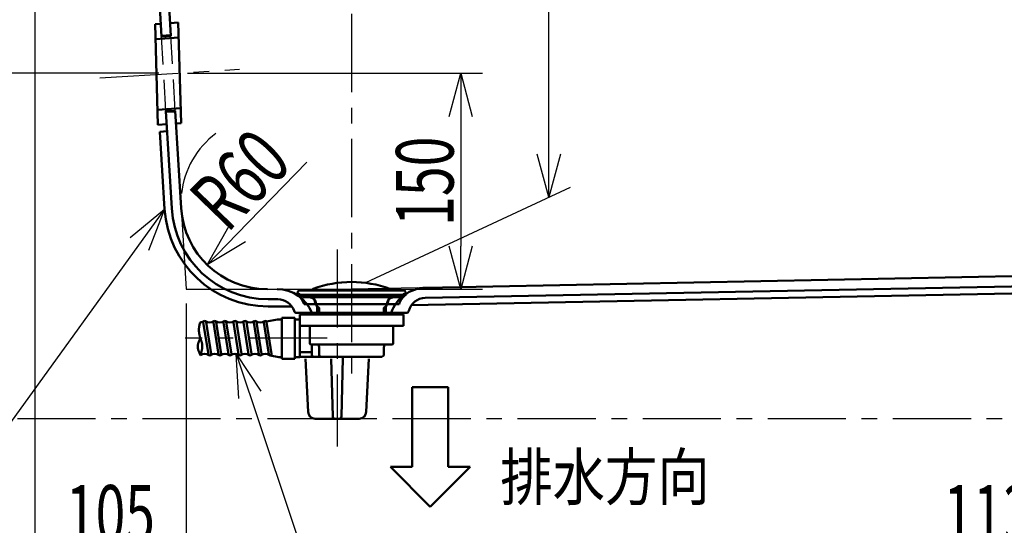
# Model space of a CAD drawing. Units: millimetres. Extents: x -3950 to 0, y 0 to 2610.
# Drawn here: x -1919 to -1235, y 451 to 802 of the extents above; entities that cross this region are included whole.
import ezdxf

# ---------------------------------------------------------------- set-up
doc = ezdxf.new("R2010")
doc.units = ezdxf.units.MM
doc.header["$LTSCALE"] = 1.71063
doc.linetypes.add('CENTER', pattern=[50.8, 31.75, -6.35, 6.35, -6.35])
doc.linetypes.add('DASHED', pattern=[19.05, 12.7, -6.35])
doc.layers.add('NoLayerName_001', color=7, linetype='Continuous')
doc.styles.get("Standard").update_dxf_attribs({"font": 'txt', "bigfont": 'extfont2'})
doc.dimstyles.get("Standard").update_dxf_attribs({"dimtxt": 2.5, "dimasz": 2.5, "dimexe": 1.25, "dimexo": 0.625, "dimtad": 1, "dimzin": 0, "dimdsep": 46, "dimtxsty": 'Standard', "dimcen": 2.5, "dimadec": 0, "dimazin": 0, "dimtfac": 0.75, "dimtmove": 0, "dimatfit": 3, "dimfxl": 1, "dimarcsym": 0})

# ---------------------------------------------------------------- blocks, each defined once
blk = doc.blocks.new('_OPEN30')
at = {"color": 0, "linetype": 'ByBlock', "lineweight": -2}
for p, q in [((-1, 0.267949), (0, 0)), ((0, 0), (-1, -0.267949)), ((0, 0), (-1, 0))]:
    blk.add_line(p, q, dxfattribs=at)
blk = doc.blocks.new('*D40')
at = {"layer": 'Defpoints', "color": 0}
for p in [(-1747.39, 675.23), (-1789.12, 632.12)]:
    blk.add_point(p, dxfattribs=at)
at = {"layer": 'NoLayerName_001', "color": 0, "linetype": 'Continuous', "lineweight": 25}
blk.add_line((-1768.25, 653.68), (-1719.98, 703.55), dxfattribs=at)
blk.add_arc((-1747.39, 675.23), 60, 126.57317, 173.87325, dxfattribs=at)
at = {"layer": 'NoLayerName_001', "color": 0, "lineweight": 25, "xscale": 30, "yscale": 30, "zscale": 30, "rotation": 225.9325813138597}
blk.add_blockref('_OPEN30', (-1789.12, 632.12), dxfattribs=at)
at = {"layer": 'NoLayerName_001', "color": 0, "lineweight": 50, "insert": (-1766.45, 691.48), "char_height": 40, "attachment_point": 5, "rotation": 45.93258}
blk.add_mtext('\\W0.7000;R60', dxfattribs=at)
blk = doc.blocks.new('_NONE')
blk = doc.blocks.new('*D45')
at = {"layer": 'Defpoints', "color": 0}
for p in [(-668.9, 635.23), (-1803.9, 615.23), (-668.9, 434.17)]:
    blk.add_point(p, dxfattribs=at)
at = {"layer": 'NoLayerName_001', "color": 0, "linetype": 'Continuous', "lineweight": 25}
for p, q in [((-668.9, 625.23), (-668.9, 419.17)), ((-1803.9, 605.23), (-1803.9, 419.17)), ((-1773.9, 434.17), (-698.9, 434.17))]:
    blk.add_line(p, q, dxfattribs=at)
at = {"layer": 'NoLayerName_001', "color": 0, "lineweight": 25, "xscale": 30, "yscale": 30, "zscale": 30, "rotation": 180}
blk.add_blockref('_OPEN30', (-1803.9, 434.17), dxfattribs=at)
at = {"layer": 'NoLayerName_001', "color": 0, "lineweight": 25, "xscale": 30, "yscale": 30, "zscale": 30}
blk.add_blockref('_OPEN30', (-668.9, 434.17), dxfattribs=at)
at = {"layer": 'NoLayerName_001', "color": 0, "lineweight": 50, "insert": (-1236.4, 459.17), "char_height": 40, "attachment_point": 5}
blk.add_mtext('\\W0.6797;1135', dxfattribs=at)
blk = doc.blocks.new('*D47')
at = {"layer": 'Defpoints', "color": 0}
for p in [(-1908.9, 1095.23), (-1803.9, 615.23), (-1803.9, 434.17)]:
    blk.add_point(p, dxfattribs=at)
at = {"layer": 'NoLayerName_001', "color": 0, "linetype": 'Continuous', "lineweight": 25}
for p, q in [((-1908.9, 1085.23), (-1908.9, 419.17)), ((-1803.9, 605.23), (-1803.9, 419.17)), ((-1878.9, 434.17), (-1833.9, 434.17))]:
    blk.add_line(p, q, dxfattribs=at)
at = {"layer": 'NoLayerName_001', "color": 0, "lineweight": 25, "xscale": 30, "yscale": 30, "zscale": 30, "rotation": 180}
blk.add_blockref('_OPEN30', (-1908.9, 434.17), dxfattribs=at)
at = {"layer": 'NoLayerName_001', "color": 0, "lineweight": 25, "xscale": 30, "yscale": 30, "zscale": 30}
blk.add_blockref('_OPEN30', (-1803.9, 434.17), dxfattribs=at)
at = {"layer": 'NoLayerName_001', "color": 0, "lineweight": 50, "insert": (-1856.4, 459.17), "char_height": 40, "attachment_point": 5}
blk.add_mtext('\\W0.6797;105', dxfattribs=at)
blk = doc.blocks.new('*D51')
at = {"layer": 'Defpoints', "color": 0}
for p in [(-1551.79, 1179.17), (-1688.9, 1115.23), (-1688.9, 615.23)]:
    blk.add_point(p, dxfattribs=at)
at = {"layer": 'NoLayerName_001', "color": 0, "linetype": 'Continuous', "lineweight": 25}
for p, q in [((-1678.9, 1119.9), (-1536.79, 1186.16)), ((-1551.79, 709.17), (-1551.79, 1149.17)), ((-1678.9, 619.9), (-1536.79, 686.16))]:
    blk.add_line(p, q, dxfattribs=at)
at = {"layer": 'NoLayerName_001', "color": 0, "lineweight": 25, "xscale": 30, "yscale": 30, "zscale": 30}
for p, rotation in [((-1551.79, 1179.17), 90), ((-1551.79, 679.17), 270)]:
    blk.add_blockref('_OPEN30', p, dxfattribs=dict(at, rotation=rotation))
at = {"layer": 'NoLayerName_001', "color": 0, "lineweight": 50, "insert": (-1576.79, 922.93), "char_height": 40, "attachment_point": 5, "rotation": 90}
blk.add_mtext('\\W0.6827;500', dxfattribs=at)
blk = doc.blocks.new('*D52')
at = {"layer": 'Defpoints', "color": 0}
for p in [(-1812.9, 765.23), (-1688.9, 615.23), (-1613.01, 615.23)]:
    blk.add_point(p, dxfattribs=at)
at = {"layer": 'NoLayerName_001', "color": 0, "linetype": 'Continuous', "lineweight": 25}
for p, q in [((-1802.9, 765.23), (-1598.01, 765.23)), ((-1613.01, 735.23), (-1613.01, 645.23)), ((-1678.9, 615.23), (-1598.01, 615.23))]:
    blk.add_line(p, q, dxfattribs=at)
at = {"layer": 'NoLayerName_001', "color": 0, "lineweight": 25, "xscale": 30, "yscale": 30, "zscale": 30}
for p, rotation in [((-1613.01, 765.23), 90), ((-1613.01, 615.23), 270)]:
    blk.add_blockref('_OPEN30', p, dxfattribs=dict(at, rotation=rotation))
at = {"layer": 'NoLayerName_001', "color": 0, "lineweight": 50, "insert": (-1638.01, 690.23), "char_height": 40, "attachment_point": 5, "rotation": 90}
blk.add_mtext('\\W0.6831;150', dxfattribs=at)
blk = doc.blocks.new('*D53')
at = {"layer": 'Defpoints', "color": 0}
for p in [(-2164.77, 1115.23), (-1889.32, 1115.23), (-3037.6, 525.23)]:
    blk.add_point(p, dxfattribs=at)
at = {"layer": 'NoLayerName_001', "color": 0, "linetype": 'Continuous', "lineweight": 25}
for p, q in [((-1899.32, 1115.23), (-2179.77, 1115.23)), ((-2164.77, 555.23), (-2164.77, 1085.23))]:
    blk.add_line(p, q, dxfattribs=at)
at = {"layer": 'NoLayerName_001', "color": 0, "lineweight": 25, "xscale": 30, "yscale": 30, "zscale": 30}
for p, rotation in [((-2164.77, 1115.23), 90), ((-2164.77, 525.23), 270)]:
    blk.add_blockref('_OPEN30', p, dxfattribs=dict(at, rotation=rotation))
at = {"layer": 'NoLayerName_001', "color": 0, "lineweight": 50, "insert": (-2190.48, 820.23), "char_height": 40, "attachment_point": 5, "rotation": 90}
blk.add_mtext('\\A1;\\W0.6797;590{\\H30.000000;%%p7}', dxfattribs=at)
blk = doc.blocks.new('*D54')
at = {"layer": 'Defpoints', "color": 0}
for p in [(-2071.15, 1115.23), (-1889.32, 1115.23), (-1812.9, 765.23)]:
    blk.add_point(p, dxfattribs=at)
at = {"layer": 'NoLayerName_001', "color": 0, "linetype": 'Continuous', "lineweight": 25}
for p, q in [((-1899.32, 1115.23), (-2086.15, 1115.23)), ((-2071.15, 795.23), (-2071.15, 1085.23)), ((-1822.9, 765.23), (-2086.15, 765.23))]:
    blk.add_line(p, q, dxfattribs=at)
at = {"layer": 'NoLayerName_001', "color": 0, "lineweight": 25, "xscale": 30, "yscale": 30, "zscale": 30}
for p, rotation in [((-2071.15, 1115.23), 90), ((-2071.15, 765.23), 270)]:
    blk.add_blockref('_OPEN30', p, dxfattribs=dict(at, rotation=rotation))
at = {"layer": 'NoLayerName_001', "color": 0, "lineweight": 50, "insert": (-2096.15, 940.23), "char_height": 40, "attachment_point": 5, "rotation": 90}
blk.add_mtext('\\W0.6835;350', dxfattribs=at)
blk = doc.blocks.new('*D55')
at = {"layer": 'Defpoints', "color": 0}
for p in [(-2071.15, 765.23), (-1812.9, 765.23), (-3177.7, 525.23)]:
    blk.add_point(p, dxfattribs=at)
at = {"layer": 'NoLayerName_001', "color": 0, "linetype": 'Continuous', "lineweight": 25}
for p, q in [((-1822.9, 765.23), (-2086.15, 765.23)), ((-2071.15, 555.23), (-2071.15, 735.23))]:
    blk.add_line(p, q, dxfattribs=at)
at = {"layer": 'NoLayerName_001', "color": 0, "lineweight": 25, "xscale": 30, "yscale": 30, "zscale": 30}
for p, rotation in [((-2071.15, 765.23), 90), ((-2071.15, 525.23), 270)]:
    blk.add_blockref('_OPEN30', p, dxfattribs=dict(at, rotation=rotation))
at = {"layer": 'NoLayerName_001', "color": 0, "lineweight": 50, "insert": (-2106.63, 645.23), "char_height": 40, "attachment_point": 5, "rotation": 90}
blk.add_mtext('\\W0.6100;(240)', dxfattribs=at)
blk = doc.blocks.new('DIM_0002')
at = {"color": 7, "linetype": 'Continuous', "lineweight": 25}
for points in [[(1.91, 233.16), (0, 264.16), (17.16, 238.27)], [(0, 264.16), (72.8, 47), (398.61, 47)], [(72.8, 47), (72.8, 0), (398.61, 0)]]:
    blk.add_lwpolyline(points, dxfattribs=at)
at = {"color": 7, "linetype": 'Continuous', "lineweight": 50, "width": 0.682292}
for s, p in [('操作ワイヤー用ホース', (104.7, 52)), ('\u3000（ボタン部へ接続）', (104.7, 5))]:
    blk.add_text(s, height=32, dxfattribs=at).set_placement(p)

msp = doc.modelspace()

# ---------------------------------------------------------------- linework, layer by layer
at = {"layer": 'NoLayerName_001', "color": 7, "linetype": 'CENTER', "lineweight": 25}
for p, q in [((-1688.897, 1154.102), (-1688.897, 555.545)), ((-1863.673, 762.188), (-1766.662, 768.008)), ((-1698.897, 642.836), (-1698.897, 505.861)), ((-1705.88, 581.129), (-1804.564, 581.129)), ((-650.187, 525.234), (-3177.704, 525.234))]:
    msp.add_line(p, q, dxfattribs=at)
at = {"layer": 'NoLayerName_001', "color": 7, "linetype": 'Continuous', "lineweight": 50}
for p, q in [((-1820.944, 790.834), (-1838.915, 1090.354)), ((-1814.454, 791.188), (-1832.463, 1091.344)), ((-1814.803, 800.187), (-1809.248, 800.578)), ((-1809.248, 800.578), (-1807.323, 730.54)), ((-1825.331, 799.445), (-1821.477, 799.717)), ((-1823.406, 729.407), (-1825.331, 799.445)), ((-1825.042, 788.94), (-1808.959, 790.072)), ((-1820.974, 791.333), (-1814.484, 791.687)), ((-1820.944, 790.834), (-1814.454, 791.188)), ((-1823.694, 739.913), (-1807.612, 741.046)), ((-1817.83, 738.927), (-1811.339, 739.281)), ((-1817.83, 738.927), (-1813.767, 671.222)), ((-1811.339, 739.281), (-1807.281, 671.641)), ((-1817.8, 738.428), (-1811.309, 738.782)), ((-1823.406, 729.407), (-1817.284, 729.839)), ((-1810.8, 730.295), (-1807.323, 730.54)), ((-1821.984, 724.679), (-1816.991, 724.952)), ((-1821.984, 724.679), (-1818.758, 670.922)), ((-1637.329, 616.246), (-731.166, 634.013)), ((-731.029, 627.015), (-1637.725, 609.236)), ((-754.906, 621.546), (-1647.372, 604.046)), ((-1726.397, 612.241), (-1726.897, 611.527)), ((-1726.397, 612.241), (-1722.826, 609.741)), ((-1721.874, 609.741), (-1725.787, 612.004)), ((-1652.638, 614.228), (-1725.197, 614.228)), ((-1653.189, 611.308), (-1724.583, 611.308)), ((-1722.826, 609.741), (-1654.967, 609.741)), ((-1715.147, 609.741), (-1713.897, 604.741)), ((-1662.647, 609.741), (-1663.897, 604.741)), ((-1651.985, 612.004), (-1655.898, 609.741)), ((-1651.397, 612.241), (-1654.967, 609.741)), ((-1651.397, 612.241), (-1650.897, 611.527)), ((-1746.888, 608.234), (-1740.133, 608.234)), ((-1746.888, 603.234), (-1730.386, 603.234)), ((-1721.897, 604.741), (-1655.897, 604.741)), ((-1713.407, 603.836), (-1713.407, 604.741)), ((-1711.291, 602.227), (-1713.407, 603.852)), ((-1712.794, 603.391), (-1712.794, 598.734)), ((-1711.291, 602.227), (-1711.291, 598.734)), ((-1666.481, 602.227), (-1664.386, 603.836)), ((-1666.481, 602.227), (-1666.481, 598.734)), ((-1664.999, 598.734), (-1664.999, 603.391)), ((-1664.386, 603.836), (-1664.386, 604.741)), ((-1737.397, 595.379), (-1737.397, 566.879)), ((-1728.397, 595.379), (-1737.397, 595.379)), ((-1728.397, 595.379), (-1728.397, 566.879)), ((-1726.876, 598.734), (-1651.047, 598.734)), ((-1724.88, 597.74), (-1652.892, 597.74)), ((-1724.88, 589.74), (-1724.88, 597.74)), ((-1655.898, 598.734), (-1654.882, 597.74)), ((-1652.892, 589.74), (-1652.892, 597.74)), ((-1794.873, 588.291), (-1794.859, 588.432)), ((-1794.859, 588.432), (-1794.844, 588.573)), ((-1794.844, 588.573), (-1794.828, 588.716)), ((-1794.828, 588.716), (-1794.81, 588.86)), ((-1794.81, 588.86), (-1794.791, 589.004)), ((-1794.791, 589.004), (-1794.771, 589.15)), ((-1794.771, 589.15), (-1794.749, 589.297)), ((-1794.749, 589.297), (-1794.725, 589.445)), ((-1794.725, 589.445), (-1794.7, 589.594)), ((-1794.7, 589.594), (-1794.674, 589.744)), ((-1794.674, 589.744), (-1794.646, 589.895)), ((-1794.646, 589.895), (-1794.617, 590.048)), ((-1794.617, 590.048), (-1794.586, 590.201)), ((-1794.586, 590.201), (-1794.553, 590.356)), ((-1794.553, 590.356), (-1794.519, 590.512)), ((-1794.519, 590.512), (-1794.483, 590.669)), ((-1794.483, 590.669), (-1794.446, 590.827)), ((-1794.446, 590.827), (-1794.407, 590.987)), ((-1794.407, 590.987), (-1794.366, 591.148)), ((-1794.366, 591.148), (-1794.324, 591.31)), ((-1794.324, 591.31), (-1794.28, 591.473)), ((-1794.28, 591.473), (-1794.234, 591.638)), ((-1794.234, 591.638), (-1794.187, 591.804)), ((-1794.187, 591.804), (-1794.138, 591.972)), ((-1794.138, 591.972), (-1794.087, 592.14)), ((-1791.879, 592.077), (-1788.379, 570.077)), ((-1789.904, 592.392), (-1786.404, 570.392)), ((-1784.879, 592.077), (-1781.379, 570.077)), ((-1782.904, 592.392), (-1779.404, 570.392)), ((-1777.879, 592.077), (-1774.379, 570.077)), ((-1775.904, 592.392), (-1772.404, 570.392)), ((-1770.879, 592.077), (-1767.379, 570.077)), ((-1768.904, 592.392), (-1765.404, 570.392)), ((-1763.879, 592.077), (-1760.379, 570.077)), ((-1761.904, 592.392), (-1758.404, 570.392)), ((-1756.879, 592.077), (-1753.379, 570.077)), ((-1754.904, 592.392), (-1751.404, 570.392)), ((-1746.379, 570.077), (-1749.879, 592.077)), ((-1747.998, 592.683), (-1740.397, 594.234)), ((-1747.904, 592.392), (-1744.404, 570.392)), ((-1737.397, 594.234), (-1740.402, 594.234)), ((-1724.897, 594.234), (-1728.397, 594.234)), ((-1724.88, 568.023), (-1724.88, 591.234)), ((-1724.88, 589.74), (-1652.892, 589.74)), ((-1717.897, 577.234), (-1717.897, 589.74)), ((-1659.897, 577.234), (-1659.897, 589.74)), ((-1794.939, 586.937), (-1794.938, 587.068)), ((-1794.939, 586.806), (-1794.939, 586.937)), ((-1794.938, 586.677), (-1794.939, 586.806)), ((-1794.938, 587.068), (-1794.935, 587.201)), ((-1794.935, 586.548), (-1794.938, 586.677)), ((-1794.935, 587.201), (-1794.932, 587.334)), ((-1794.932, 586.419), (-1794.935, 586.548)), ((-1794.932, 587.334), (-1794.927, 587.468)), ((-1794.927, 586.292), (-1794.932, 586.419)), ((-1794.927, 587.468), (-1794.921, 587.603)), ((-1794.922, 586.166), (-1794.927, 586.292)), ((-1794.915, 586.04), (-1794.922, 586.166)), ((-1794.921, 587.603), (-1794.914, 587.738)), ((-1794.908, 585.915), (-1794.915, 586.04)), ((-1794.914, 587.738), (-1794.906, 587.875)), ((-1794.899, 585.79), (-1794.908, 585.915)), ((-1794.906, 587.875), (-1794.896, 588.013)), ((-1794.889, 585.667), (-1794.899, 585.79)), ((-1794.896, 588.013), (-1794.885, 588.152)), ((-1794.879, 585.544), (-1794.889, 585.667)), ((-1794.885, 588.152), (-1794.873, 588.291)), ((-1794.867, 585.421), (-1794.879, 585.544)), ((-1794.855, 585.3), (-1794.867, 585.421)), ((-1794.841, 585.179), (-1794.855, 585.3)), ((-1794.827, 585.058), (-1794.841, 585.179)), ((-1794.812, 584.938), (-1794.827, 585.058)), ((-1794.795, 584.819), (-1794.812, 584.938)), ((-1794.779, 584.701), (-1794.795, 584.819)), ((-1794.761, 584.583), (-1794.779, 584.701)), ((-1794.742, 584.465), (-1794.761, 584.583)), ((-1794.723, 584.349), (-1794.742, 584.465)), ((-1794.703, 584.232), (-1794.723, 584.349)), ((-1794.682, 584.116), (-1794.703, 584.232)), ((-1794.66, 584.001), (-1794.682, 584.116)), ((-1794.638, 583.886), (-1794.66, 584.001)), ((-1794.614, 583.772), (-1794.638, 583.886)), ((-1794.591, 583.658), (-1794.614, 583.772)), ((-1794.566, 583.544), (-1794.591, 583.658)), ((-1794.541, 583.431), (-1794.566, 583.544)), ((-1794.515, 583.319), (-1794.541, 583.431)), ((-1794.489, 583.207), (-1794.515, 583.319)), ((-1794.462, 583.095), (-1794.489, 583.207)), ((-1794.434, 582.983), (-1794.462, 583.095)), ((-1794.406, 582.872), (-1794.434, 582.983)), ((-1794.377, 582.761), (-1794.406, 582.872)), ((-1794.348, 582.651), (-1794.377, 582.761)), ((-1794.318, 582.541), (-1794.348, 582.651)), ((-1794.288, 582.431), (-1794.318, 582.541)), ((-1794.257, 582.321), (-1794.288, 582.431)), ((-1794.226, 582.212), (-1794.257, 582.321)), ((-1794.195, 582.103), (-1794.226, 582.212)), ((-1794.162, 581.994), (-1794.195, 582.103)), ((-1794.13, 581.886), (-1794.162, 581.994)), ((-1794.097, 581.777), (-1794.13, 581.886)), ((-1794.064, 581.669), (-1794.097, 581.777)), ((-1794.03, 581.561), (-1794.064, 581.669)), ((-1793.996, 581.453), (-1794.03, 581.561)), ((-1795.748, 575.452), (-1795.747, 575.513)), ((-1795.748, 575.391), (-1795.748, 575.452)), ((-1795.748, 575.33), (-1795.748, 575.391)), ((-1795.747, 575.269), (-1795.748, 575.33)), ((-1795.747, 575.513), (-1795.745, 575.575)), ((-1795.746, 575.208), (-1795.747, 575.269)), ((-1795.744, 575.147), (-1795.746, 575.208)), ((-1795.745, 575.575), (-1795.743, 575.637)), ((-1795.741, 575.086), (-1795.744, 575.147)), ((-1795.743, 575.637), (-1795.741, 575.698)), ((-1795.741, 575.698), (-1795.738, 575.76)), ((-1795.738, 575.025), (-1795.741, 575.086)), ((-1795.738, 575.76), (-1795.734, 575.822)), ((-1795.735, 574.964), (-1795.738, 575.025)), ((-1795.731, 574.904), (-1795.735, 574.964)), ((-1795.734, 575.822), (-1795.73, 575.885)), ((-1795.726, 574.843), (-1795.731, 574.904)), ((-1795.73, 575.885), (-1795.725, 575.947)), ((-1795.721, 574.782), (-1795.726, 574.843)), ((-1795.725, 575.947), (-1795.719, 576.01)), ((-1795.716, 574.722), (-1795.721, 574.782)), ((-1795.719, 576.01), (-1795.713, 576.073)), ((-1795.709, 574.661), (-1795.716, 574.722)), ((-1795.713, 576.073), (-1795.707, 576.136)), ((-1795.703, 574.6), (-1795.709, 574.661)), ((-1795.707, 576.136), (-1795.7, 576.199)), ((-1795.7, 576.199), (-1795.692, 576.263)), ((-1795.692, 576.263), (-1795.684, 576.327)), ((-1795.684, 576.327), (-1795.675, 576.391)), ((-1795.675, 576.391), (-1795.666, 576.455)), ((-1795.666, 576.455), (-1795.656, 576.52)), ((-1795.656, 576.52), (-1795.645, 576.585)), ((-1795.645, 576.585), (-1795.634, 576.65)), ((-1795.634, 576.65), (-1795.622, 576.716)), ((-1795.622, 576.716), (-1795.61, 576.782)), ((-1795.61, 576.782), (-1795.597, 576.848)), ((-1795.597, 576.848), (-1795.583, 576.915)), ((-1795.583, 576.915), (-1795.569, 576.982)), ((-1795.569, 576.982), (-1795.555, 577.049)), ((-1795.555, 577.049), (-1795.539, 577.117)), ((-1795.539, 577.117), (-1795.523, 577.185)), ((-1795.523, 577.185), (-1795.507, 577.254)), ((-1795.507, 577.254), (-1795.489, 577.323)), ((-1795.489, 577.323), (-1795.471, 577.393)), ((-1795.471, 577.393), (-1795.453, 577.463)), ((-1795.453, 577.463), (-1795.433, 577.534)), ((-1795.433, 577.534), (-1795.413, 577.606)), ((-1795.413, 577.606), (-1795.392, 577.678)), ((-1795.392, 577.678), (-1795.371, 577.751)), ((-1795.371, 577.751), (-1795.348, 577.825)), ((-1795.348, 577.825), (-1795.325, 577.899)), ((-1795.325, 577.899), (-1795.301, 577.974)), ((-1795.301, 577.974), (-1795.276, 578.05)), ((-1795.276, 578.05), (-1795.25, 578.127)), ((-1795.25, 578.127), (-1795.224, 578.205)), ((-1795.224, 578.205), (-1795.196, 578.284)), ((-1795.196, 578.284), (-1795.168, 578.364)), ((-1795.168, 578.364), (-1795.139, 578.445)), ((-1795.139, 578.445), (-1795.109, 578.526)), ((-1795.109, 578.526), (-1795.078, 578.609)), ((-1795.078, 578.609), (-1795.046, 578.693)), ((-1795.046, 578.693), (-1795.013, 578.778)), ((-1795.013, 578.778), (-1794.979, 578.864)), ((-1794.979, 578.864), (-1794.944, 578.952)), ((-1794.944, 578.952), (-1794.908, 579.04)), ((-1794.908, 579.04), (-1794.871, 579.13)), ((-1794.871, 579.13), (-1794.834, 579.221)), ((-1794.834, 579.221), (-1794.795, 579.314)), ((-1794.795, 579.314), (-1794.755, 579.407)), ((-1794.755, 579.407), (-1794.713, 579.502)), ((-1794.713, 579.502), (-1794.671, 579.599)), ((-1794.671, 579.599), (-1794.628, 579.697)), ((-1794.628, 579.697), (-1794.584, 579.796)), ((-1794.584, 579.796), (-1794.538, 579.897)), ((-1794.538, 579.897), (-1794.491, 579.999)), ((-1794.491, 579.999), (-1794.443, 580.103)), ((-1794.443, 580.103), (-1794.394, 580.209)), ((-1794.394, 580.209), (-1794.344, 580.316)), ((-1794.344, 580.316), (-1794.293, 580.424)), ((-1794.293, 580.424), (-1794.24, 580.535)), ((-1794.24, 580.535), (-1794.186, 580.647)), ((-1794.186, 580.647), (-1794.131, 580.761)), ((-1794.131, 580.761), (-1794.074, 580.876)), ((-1794.074, 580.876), (-1794.016, 580.994)), ((-1794.016, 580.994), (-1793.957, 581.113)), ((-1793.962, 581.346), (-1793.996, 581.453)), ((-1793.928, 581.238), (-1793.962, 581.346)), ((-1793.957, 581.113), (-1793.897, 581.234)), ((-1793.893, 581.131), (-1793.928, 581.238)), ((-1793.858, 581.023), (-1793.893, 581.131)), ((-1793.822, 580.916), (-1793.858, 581.023)), ((-1793.787, 580.809), (-1793.822, 580.916)), ((-1793.751, 580.702), (-1793.787, 580.809)), ((-1793.715, 580.595), (-1793.751, 580.702)), ((-1793.679, 580.488), (-1793.715, 580.595)), ((-1793.643, 580.381), (-1793.679, 580.488)), ((-1793.606, 580.274), (-1793.643, 580.381)), ((-1793.57, 580.167), (-1793.606, 580.274)), ((-1793.533, 580.06), (-1793.57, 580.167)), ((-1793.496, 579.953), (-1793.533, 580.06)), ((-1793.459, 579.846), (-1793.496, 579.953)), ((-1793.423, 579.738), (-1793.459, 579.846)), ((-1793.386, 579.631), (-1793.423, 579.738)), ((-1793.349, 579.524), (-1793.386, 579.631)), ((-1793.312, 579.416), (-1793.349, 579.524)), ((-1793.275, 579.308), (-1793.312, 579.416)), ((-1793.238, 579.2), (-1793.275, 579.308)), ((-1793.202, 579.092), (-1793.238, 579.2)), ((-1793.166, 578.983), (-1793.202, 579.092)), ((-1793.13, 578.873), (-1793.166, 578.983)), ((-1793.095, 578.763), (-1793.13, 578.873)), ((-1793.06, 578.651), (-1793.095, 578.763)), ((-1793.026, 578.539), (-1793.06, 578.651)), ((-1792.993, 578.426), (-1793.026, 578.539)), ((-1792.96, 578.311), (-1792.993, 578.426)), ((-1792.929, 578.196), (-1792.96, 578.311)), ((-1792.898, 578.078), (-1792.929, 578.196)), ((-1792.869, 577.96), (-1792.898, 578.078)), ((-1792.84, 577.84), (-1792.869, 577.96)), ((-1792.813, 577.718), (-1792.84, 577.84)), ((-1792.787, 577.594), (-1792.813, 577.718)), ((-1792.762, 577.469), (-1792.787, 577.594)), ((-1792.739, 577.341), (-1792.762, 577.469)), ((-1792.717, 577.212), (-1792.739, 577.341)), ((-1792.697, 577.08), (-1792.717, 577.212)), ((-1792.679, 576.946), (-1792.697, 577.08)), ((-1792.662, 576.809), (-1792.679, 576.946)), ((-1792.647, 576.67), (-1792.662, 576.809)), ((-1792.656, 574.587), (-1792.64, 574.769)), ((-1792.634, 576.529), (-1792.647, 576.67)), ((-1792.64, 574.769), (-1792.627, 574.946)), ((-1792.623, 576.384), (-1792.634, 576.529)), ((-1792.627, 574.946), (-1792.616, 575.119)), ((-1792.614, 576.237), (-1792.623, 576.384)), ((-1792.616, 575.119), (-1792.609, 575.289)), ((-1792.607, 576.087), (-1792.614, 576.237)), ((-1792.609, 575.289), (-1792.603, 575.455)), ((-1792.603, 575.934), (-1792.607, 576.087)), ((-1792.601, 575.778), (-1792.603, 575.934)), ((-1792.603, 575.455), (-1792.601, 575.618)), ((-1792.601, 575.618), (-1792.601, 575.778)), ((-1717.897, 577.234), (-1717.397, 576.734)), ((-1660.397, 576.734), (-1717.397, 576.734)), ((-1716.397, 576.734), (-1716.397, 569.234)), ((-1712.498, 576.734), (-1712.511, 576.734)), ((-1712.484, 576.734), (-1712.498, 576.734)), ((-1712.471, 576.733), (-1712.484, 576.734)), ((-1712.458, 576.732), (-1712.471, 576.733)), ((-1712.444, 576.731), (-1712.458, 576.732)), ((-1712.431, 576.729), (-1712.444, 576.731)), ((-1712.418, 576.727), (-1712.431, 576.729)), ((-1712.405, 576.725), (-1712.418, 576.727)), ((-1712.391, 576.722), (-1712.405, 576.725)), ((-1712.378, 576.719), (-1712.391, 576.722)), ((-1712.365, 576.716), (-1712.378, 576.719)), ((-1712.352, 576.713), (-1712.365, 576.716)), ((-1712.338, 576.709), (-1712.352, 576.713)), ((-1712.325, 576.705), (-1712.338, 576.709)), ((-1712.312, 576.701), (-1712.325, 576.705)), ((-1712.299, 576.696), (-1712.312, 576.701)), ((-1712.286, 576.691), (-1712.299, 576.696)), ((-1712.273, 576.686), (-1712.286, 576.691)), ((-1712.26, 576.68), (-1712.273, 576.686)), ((-1712.247, 576.674), (-1712.26, 576.68)), ((-1712.234, 576.668), (-1712.247, 576.674)), ((-1712.221, 576.662), (-1712.234, 576.668)), ((-1712.208, 576.655), (-1712.221, 576.662)), ((-1712.195, 576.648), (-1712.208, 576.655)), ((-1712.183, 576.641), (-1712.195, 576.648)), ((-1712.17, 576.633), (-1712.183, 576.641)), ((-1712.157, 576.626), (-1712.17, 576.633)), ((-1712.145, 576.617), (-1712.157, 576.626)), ((-1712.132, 576.609), (-1712.145, 576.617)), ((-1712.12, 576.6), (-1712.132, 576.609)), ((-1712.107, 576.591), (-1712.12, 576.6)), ((-1712.095, 576.582), (-1712.107, 576.591)), ((-1712.083, 576.573), (-1712.095, 576.582)), ((-1712.07, 576.563), (-1712.083, 576.573)), ((-1712.058, 576.553), (-1712.07, 576.563)), ((-1712.046, 576.542), (-1712.058, 576.553)), ((-1712.034, 576.532), (-1712.046, 576.542)), ((-1712.022, 576.521), (-1712.034, 576.532)), ((-1712.01, 576.51), (-1712.022, 576.521)), ((-1711.999, 576.498), (-1712.01, 576.51)), ((-1711.987, 576.486), (-1711.999, 576.498)), ((-1711.975, 576.475), (-1711.987, 576.486)), ((-1711.964, 576.462), (-1711.975, 576.475)), ((-1711.952, 576.45), (-1711.964, 576.462)), ((-1711.941, 576.437), (-1711.952, 576.45)), ((-1711.929, 576.424), (-1711.941, 576.437)), ((-1711.918, 576.411), (-1711.929, 576.424)), ((-1711.907, 576.397), (-1711.918, 576.411)), ((-1711.896, 576.384), (-1711.907, 576.397)), ((-1711.885, 576.37), (-1711.896, 576.384)), ((-1711.874, 576.355), (-1711.885, 576.37)), ((-1711.863, 576.341), (-1711.874, 576.355)), ((-1711.853, 576.326), (-1711.863, 576.341)), ((-1711.842, 576.311), (-1711.853, 576.326)), ((-1711.832, 576.296), (-1711.842, 576.311)), ((-1711.821, 576.28), (-1711.832, 576.296)), ((-1711.811, 576.265), (-1711.821, 576.28)), ((-1711.801, 576.249), (-1711.811, 576.265)), ((-1711.791, 576.233), (-1711.801, 576.249)), ((-1711.781, 576.216), (-1711.791, 576.233)), ((-1711.771, 576.2), (-1711.781, 576.216)), ((-1711.761, 576.183), (-1711.771, 576.2)), ((-1711.752, 576.166), (-1711.761, 576.183)), ((-1711.742, 576.149), (-1711.752, 576.166)), ((-1711.733, 576.131), (-1711.742, 576.149)), ((-1711.724, 576.113), (-1711.733, 576.131)), ((-1711.714, 576.096), (-1711.724, 576.113)), ((-1711.705, 576.077), (-1711.714, 576.096)), ((-1711.696, 576.059), (-1711.705, 576.077)), ((-1711.688, 576.041), (-1711.696, 576.059)), ((-1711.679, 576.022), (-1711.688, 576.041)), ((-1711.671, 576.003), (-1711.679, 576.022)), ((-1711.662, 575.984), (-1711.671, 576.003)), ((-1711.654, 575.965), (-1711.662, 575.984)), ((-1711.646, 575.945), (-1711.654, 575.965)), ((-1711.638, 575.926), (-1711.646, 575.945)), ((-1711.63, 575.906), (-1711.638, 575.926)), ((-1711.622, 575.886), (-1711.63, 575.906)), ((-1711.614, 575.866), (-1711.622, 575.886)), ((-1711.607, 575.845), (-1711.614, 575.866)), ((-1711.6, 575.825), (-1711.607, 575.845)), ((-1711.592, 575.804), (-1711.6, 575.825)), ((-1711.585, 575.784), (-1711.592, 575.804)), ((-1711.578, 575.763), (-1711.585, 575.784)), ((-1711.572, 575.741), (-1711.578, 575.763)), ((-1711.565, 575.72), (-1711.572, 575.741)), ((-1711.558, 575.699), (-1711.565, 575.72)), ((-1711.552, 575.677), (-1711.558, 575.699)), ((-1711.546, 575.655), (-1711.552, 575.677)), ((-1711.54, 575.634), (-1711.546, 575.655)), ((-1711.534, 575.612), (-1711.54, 575.634)), ((-1711.528, 575.589), (-1711.534, 575.612)), ((-1711.522, 575.567), (-1711.528, 575.589)), ((-1711.517, 575.545), (-1711.522, 575.567)), ((-1711.512, 575.522), (-1711.517, 575.545)), ((-1711.506, 575.5), (-1711.512, 575.522)), ((-1711.501, 575.477), (-1711.506, 575.5)), ((-1711.497, 575.454), (-1711.501, 575.477)), ((-1711.492, 575.431), (-1711.497, 575.454)), ((-1711.487, 575.408), (-1711.492, 575.431)), ((-1711.483, 575.385), (-1711.487, 575.408)), ((-1711.479, 575.362), (-1711.483, 575.385)), ((-1711.474, 575.338), (-1711.479, 575.362)), ((-1711.471, 575.315), (-1711.474, 575.338)), ((-1711.467, 575.291), (-1711.471, 575.315)), ((-1711.463, 575.268), (-1711.467, 575.291)), ((-1711.46, 575.244), (-1711.463, 575.268)), ((-1711.456, 575.22), (-1711.46, 575.244)), ((-1711.453, 575.196), (-1711.456, 575.22)), ((-1711.45, 575.173), (-1711.453, 575.196)), ((-1711.447, 575.149), (-1711.45, 575.173)), ((-1711.445, 575.125), (-1711.447, 575.149)), ((-1711.442, 575.1), (-1711.445, 575.125)), ((-1711.44, 575.076), (-1711.442, 575.1)), ((-1711.437, 575.052), (-1711.44, 575.076)), ((-1711.435, 575.028), (-1711.437, 575.052)), ((-1711.434, 575.004), (-1711.435, 575.028)), ((-1711.432, 574.979), (-1711.434, 575.004)), ((-1711.43, 574.955), (-1711.432, 574.979)), ((-1711.429, 574.93), (-1711.43, 574.955)), ((-1711.428, 574.906), (-1711.429, 574.93)), ((-1711.427, 574.881), (-1711.428, 574.906)), ((-1711.426, 574.857), (-1711.427, 574.881)), ((-1711.425, 574.832), (-1711.426, 574.857)), ((-1711.424, 574.808), (-1711.425, 574.832)), ((-1711.424, 574.783), (-1711.424, 574.808)), ((-1711.424, 574.759), (-1711.424, 574.783)), ((-1711.424, 574.734), (-1711.424, 574.759)), ((-1711.423, 569.234), (-1711.423, 574.734)), ((-1666.37, 574.808), (-1666.369, 574.832)), ((-1666.37, 574.783), (-1666.37, 574.808)), ((-1666.37, 574.759), (-1666.37, 574.783)), ((-1666.37, 574.734), (-1666.37, 574.759)), ((-1666.37, 569.234), (-1666.37, 574.734)), ((-1666.369, 574.832), (-1666.368, 574.857)), ((-1666.368, 574.857), (-1666.367, 574.881)), ((-1666.367, 574.881), (-1666.366, 574.906)), ((-1666.366, 574.906), (-1666.365, 574.93)), ((-1666.365, 574.93), (-1666.364, 574.955)), ((-1666.364, 574.955), (-1666.362, 574.979)), ((-1666.362, 574.979), (-1666.36, 575.004)), ((-1666.36, 575.004), (-1666.359, 575.028)), ((-1666.359, 575.028), (-1666.357, 575.052)), ((-1666.357, 575.052), (-1666.354, 575.076)), ((-1666.354, 575.076), (-1666.352, 575.1)), ((-1666.352, 575.1), (-1666.349, 575.125)), ((-1666.349, 575.125), (-1666.347, 575.149)), ((-1666.347, 575.149), (-1666.344, 575.173)), ((-1666.344, 575.173), (-1666.341, 575.196)), ((-1666.341, 575.196), (-1666.338, 575.22)), ((-1666.338, 575.22), (-1666.334, 575.244)), ((-1666.334, 575.244), (-1666.331, 575.268)), ((-1666.331, 575.268), (-1666.327, 575.291)), ((-1666.327, 575.291), (-1666.323, 575.315)), ((-1666.323, 575.315), (-1666.32, 575.338)), ((-1666.32, 575.338), (-1666.315, 575.362)), ((-1666.315, 575.362), (-1666.311, 575.385)), ((-1666.311, 575.385), (-1666.307, 575.408)), ((-1666.307, 575.408), (-1666.302, 575.431)), ((-1666.302, 575.431), (-1666.297, 575.454)), ((-1666.297, 575.454), (-1666.293, 575.477)), ((-1666.293, 575.477), (-1666.288, 575.5)), ((-1666.288, 575.5), (-1666.282, 575.522)), ((-1666.282, 575.522), (-1666.277, 575.545)), ((-1666.277, 575.545), (-1666.272, 575.567)), ((-1666.272, 575.567), (-1666.266, 575.589)), ((-1666.266, 575.589), (-1666.26, 575.612)), ((-1666.26, 575.612), (-1666.254, 575.634)), ((-1666.254, 575.634), (-1666.248, 575.655)), ((-1666.248, 575.655), (-1666.242, 575.677)), ((-1666.242, 575.677), (-1666.236, 575.699)), ((-1666.236, 575.699), (-1666.229, 575.72)), ((-1666.229, 575.72), (-1666.222, 575.741)), ((-1666.222, 575.741), (-1666.216, 575.763)), ((-1666.216, 575.763), (-1666.209, 575.784)), ((-1666.209, 575.784), (-1666.202, 575.804)), ((-1666.202, 575.804), (-1666.194, 575.825)), ((-1666.194, 575.825), (-1666.187, 575.845)), ((-1666.187, 575.845), (-1666.18, 575.866)), ((-1666.18, 575.866), (-1666.172, 575.886)), ((-1666.172, 575.886), (-1666.164, 575.906)), ((-1666.164, 575.906), (-1666.156, 575.926)), ((-1666.156, 575.926), (-1666.148, 575.945)), ((-1666.148, 575.945), (-1666.14, 575.965)), ((-1666.14, 575.965), (-1666.132, 575.984)), ((-1666.132, 575.984), (-1666.123, 576.003)), ((-1666.123, 576.003), (-1666.115, 576.022)), ((-1666.115, 576.022), (-1666.106, 576.041)), ((-1666.106, 576.041), (-1666.098, 576.059)), ((-1666.098, 576.059), (-1666.089, 576.077)), ((-1666.089, 576.077), (-1666.08, 576.096)), ((-1666.08, 576.096), (-1666.07, 576.113)), ((-1666.07, 576.113), (-1666.061, 576.131)), ((-1666.061, 576.131), (-1666.052, 576.149)), ((-1666.052, 576.149), (-1666.042, 576.166)), ((-1666.042, 576.166), (-1666.033, 576.183)), ((-1666.033, 576.183), (-1666.023, 576.2)), ((-1666.023, 576.2), (-1666.013, 576.216)), ((-1666.013, 576.216), (-1666.003, 576.233)), ((-1666.003, 576.233), (-1665.993, 576.249)), ((-1665.993, 576.249), (-1665.983, 576.265)), ((-1665.983, 576.265), (-1665.973, 576.28)), ((-1665.973, 576.28), (-1665.962, 576.296)), ((-1665.962, 576.296), (-1665.952, 576.311)), ((-1665.952, 576.311), (-1665.941, 576.326)), ((-1665.941, 576.326), (-1665.931, 576.341)), ((-1665.931, 576.341), (-1665.92, 576.355)), ((-1665.92, 576.355), (-1665.909, 576.37)), ((-1665.909, 576.37), (-1665.898, 576.384)), ((-1665.898, 576.384), (-1665.887, 576.397)), ((-1665.887, 576.397), (-1665.876, 576.411)), ((-1665.876, 576.411), (-1665.865, 576.424)), ((-1665.865, 576.424), (-1665.853, 576.437)), ((-1665.853, 576.437), (-1665.842, 576.45)), ((-1665.842, 576.45), (-1665.83, 576.462)), ((-1665.83, 576.462), (-1665.819, 576.475)), ((-1665.819, 576.475), (-1665.807, 576.486)), ((-1665.807, 576.486), (-1665.795, 576.498)), ((-1665.795, 576.498), (-1665.784, 576.51)), ((-1665.784, 576.51), (-1665.772, 576.521)), ((-1665.772, 576.521), (-1665.76, 576.532)), ((-1665.76, 576.532), (-1665.748, 576.542)), ((-1665.748, 576.542), (-1665.736, 576.553)), ((-1665.736, 576.553), (-1665.724, 576.563)), ((-1665.724, 576.563), (-1665.711, 576.573)), ((-1665.711, 576.573), (-1665.699, 576.582)), ((-1665.699, 576.582), (-1665.687, 576.591)), ((-1665.687, 576.591), (-1665.674, 576.6)), ((-1665.674, 576.6), (-1665.662, 576.609)), ((-1665.662, 576.609), (-1665.649, 576.617)), ((-1665.649, 576.617), (-1665.637, 576.626)), ((-1665.637, 576.626), (-1665.624, 576.633)), ((-1665.624, 576.633), (-1665.611, 576.641)), ((-1665.611, 576.641), (-1665.599, 576.648)), ((-1665.599, 576.648), (-1665.586, 576.655)), ((-1665.586, 576.655), (-1665.573, 576.662)), ((-1665.573, 576.662), (-1665.56, 576.668)), ((-1665.56, 576.668), (-1665.547, 576.674)), ((-1665.547, 576.674), (-1665.534, 576.68)), ((-1665.534, 576.68), (-1665.521, 576.686)), ((-1665.521, 576.686), (-1665.508, 576.691)), ((-1665.508, 576.691), (-1665.495, 576.696)), ((-1665.495, 576.696), (-1665.482, 576.701)), ((-1665.482, 576.701), (-1665.469, 576.705)), ((-1665.469, 576.705), (-1665.456, 576.709)), ((-1665.456, 576.709), (-1665.442, 576.713)), ((-1665.442, 576.713), (-1665.429, 576.716)), ((-1665.429, 576.716), (-1665.416, 576.719)), ((-1665.416, 576.719), (-1665.403, 576.722)), ((-1665.403, 576.722), (-1665.389, 576.725)), ((-1665.389, 576.725), (-1665.376, 576.727)), ((-1665.376, 576.727), (-1665.363, 576.729)), ((-1665.363, 576.729), (-1665.35, 576.731)), ((-1665.35, 576.731), (-1665.336, 576.732)), ((-1665.336, 576.732), (-1665.323, 576.733)), ((-1665.323, 576.733), (-1665.31, 576.734)), ((-1665.31, 576.734), (-1665.296, 576.734)), ((-1665.296, 576.734), (-1665.283, 576.734)), ((-1659.897, 577.234), (-1660.397, 576.734)), ((-1795.695, 574.54), (-1795.703, 574.6)), ((-1795.688, 574.479), (-1795.695, 574.54)), ((-1795.679, 574.418), (-1795.688, 574.479)), ((-1795.671, 574.357), (-1795.679, 574.418)), ((-1795.661, 574.296), (-1795.671, 574.357)), ((-1795.651, 574.235), (-1795.661, 574.296)), ((-1795.641, 574.174), (-1795.651, 574.235)), ((-1795.63, 574.113), (-1795.641, 574.174)), ((-1795.619, 574.052), (-1795.63, 574.113)), ((-1795.607, 573.99), (-1795.619, 574.052)), ((-1795.594, 573.929), (-1795.607, 573.99)), ((-1795.582, 573.867), (-1795.594, 573.929)), ((-1795.568, 573.805), (-1795.582, 573.867)), ((-1795.554, 573.743), (-1795.568, 573.805)), ((-1795.54, 573.681), (-1795.554, 573.743)), ((-1795.525, 573.618), (-1795.54, 573.681)), ((-1795.509, 573.556), (-1795.525, 573.618)), ((-1795.493, 573.493), (-1795.509, 573.556)), ((-1795.477, 573.43), (-1795.493, 573.493)), ((-1795.46, 573.367), (-1795.477, 573.43)), ((-1795.442, 573.303), (-1795.46, 573.367)), ((-1795.425, 573.239), (-1795.442, 573.303)), ((-1795.406, 573.176), (-1795.425, 573.239)), ((-1795.387, 573.111), (-1795.406, 573.176)), ((-1795.368, 573.047), (-1795.387, 573.111)), ((-1795.348, 572.982), (-1795.368, 573.047)), ((-1795.327, 572.917), (-1795.348, 572.982)), ((-1795.307, 572.851), (-1795.327, 572.917)), ((-1795.285, 572.786), (-1795.307, 572.851)), ((-1795.263, 572.719), (-1795.285, 572.786)), ((-1795.241, 572.653), (-1795.263, 572.719)), ((-1795.218, 572.586), (-1795.241, 572.653)), ((-1795.195, 572.519), (-1795.218, 572.586)), ((-1795.171, 572.452), (-1795.195, 572.519)), ((-1795.147, 572.384), (-1795.171, 572.452)), ((-1795.123, 572.315), (-1795.147, 572.384)), ((-1795.097, 572.247), (-1795.123, 572.315)), ((-1795.072, 572.177), (-1795.097, 572.247)), ((-1795.046, 572.108), (-1795.072, 572.177)), ((-1795.019, 572.038), (-1795.046, 572.108)), ((-1794.992, 571.967), (-1795.019, 572.038)), ((-1794.965, 571.897), (-1794.992, 571.967)), ((-1794.937, 571.825), (-1794.965, 571.897)), ((-1794.909, 571.753), (-1794.937, 571.825)), ((-1794.88, 571.681), (-1794.909, 571.753)), ((-1794.851, 571.608), (-1794.88, 571.681)), ((-1794.821, 571.535), (-1794.851, 571.608)), ((-1794.791, 571.461), (-1794.821, 571.535)), ((-1794.76, 571.387), (-1794.791, 571.461)), ((-1794.729, 571.312), (-1794.76, 571.387)), ((-1794.698, 571.236), (-1794.729, 571.312)), ((-1794.666, 571.16), (-1794.698, 571.236)), ((-1794.633, 571.084), (-1794.666, 571.16)), ((-1794.601, 571.006), (-1794.633, 571.084)), ((-1794.567, 570.929), (-1794.601, 571.006)), ((-1794.534, 570.85), (-1794.567, 570.929)), ((-1794.5, 570.771), (-1794.534, 570.85)), ((-1794.465, 570.692), (-1794.5, 570.771)), ((-1794.43, 570.611), (-1794.465, 570.692)), ((-1794.395, 570.53), (-1794.43, 570.611)), ((-1794.359, 570.449), (-1794.395, 570.53)), ((-1794.323, 570.367), (-1794.359, 570.449)), ((-1794.286, 570.284), (-1794.323, 570.367)), ((-1794.249, 570.2), (-1794.286, 570.284)), ((-1794.212, 570.116), (-1794.249, 570.2)), ((-1794.174, 570.031), (-1794.212, 570.116)), ((-1794.135, 569.945), (-1794.174, 570.031)), ((-1794.097, 569.859), (-1794.135, 569.945)), ((-1794.058, 569.771), (-1794.097, 569.859)), ((-1794.018, 569.684), (-1794.058, 569.771)), ((-1793.978, 569.595), (-1794.018, 569.684)), ((-1793.938, 569.505), (-1793.978, 569.595)), ((-1793.897, 569.415), (-1793.938, 569.505)), ((-1793.897, 569.415), (-1793.798, 569.708)), ((-1793.798, 569.708), (-1793.703, 569.994)), ((-1793.703, 569.994), (-1793.613, 570.274)), ((-1793.613, 570.274), (-1793.527, 570.548)), ((-1793.527, 570.548), (-1793.446, 570.817)), ((-1793.446, 570.817), (-1793.369, 571.079)), ((-1793.369, 571.079), (-1793.296, 571.336)), ((-1793.296, 571.336), (-1793.228, 571.588)), ((-1793.228, 571.588), (-1793.163, 571.834)), ((-1793.163, 571.834), (-1793.103, 572.075)), ((-1793.103, 572.075), (-1793.046, 572.31)), ((-1793.046, 572.31), (-1792.993, 572.541)), ((-1792.993, 572.541), (-1792.944, 572.766)), ((-1792.944, 572.766), (-1792.898, 572.987)), ((-1792.898, 572.987), (-1792.856, 573.203)), ((-1792.856, 573.203), (-1792.818, 573.414)), ((-1792.818, 573.414), (-1792.783, 573.62)), ((-1792.783, 573.62), (-1792.751, 573.822)), ((-1792.751, 573.822), (-1792.723, 574.02)), ((-1792.723, 574.02), (-1792.698, 574.213)), ((-1792.698, 574.213), (-1792.676, 574.402)), ((-1792.676, 574.402), (-1792.656, 574.587)), ((-1749.151, 570.331), (-1749.134, 569.985)), ((-1745.391, 569.234), (-1739.339, 568.023)), ((-1737.397, 568.023), (-1739.339, 568.023)), ((-1724.897, 568.023), (-1728.397, 568.023)), ((-1716.397, 571.484), (-1724.88, 571.484)), ((-1724.88, 568.241), (-1714.397, 568.241)), ((-1715.049, 568.234), (-1716.397, 569.234)), ((-1667.778, 568.234), (-1715.049, 568.234)), ((-1711.423, 569.234), (-1710.015, 568.234)), ((-1666.37, 569.234), (-1667.778, 568.234)), ((-1728.397, 566.879), (-1737.397, 566.879)), ((-1719.134, 529.985), (-1720.979, 566.879)), ((-1701.933, 526.697), (-1702.94, 566.958)), ((-1695.86, 526.697), (-1694.844, 567.33)), ((-1678.659, 529.985), (-1676.81, 566.961)), ((-1646.677, 547.208), (-1646.677, 491.792)), ((-1621.677, 547.208), (-1646.677, 547.208)), ((-1621.677, 547.208), (-1621.677, 491.792)), ((-1683.653, 525.234), (-1714.14, 525.234)), ((-1661.885, 491.792), (-1634.177, 464.083)), ((-1646.677, 491.792), (-1661.885, 491.792)), ((-1606.469, 491.792), (-1634.177, 464.083)), ((-1606.469, 491.792), (-1621.677, 491.792))]:
    msp.add_line(p, q, dxfattribs=at)
at = {"layer": 'NoLayerName_001', "color": 7, "linetype": 'DASHED', "lineweight": 25}
for p, q in [((-1817.83, 738.927), (-1820.944, 790.834)), ((-1811.339, 739.281), (-1814.454, 791.188))]:
    msp.add_line(p, q, dxfattribs=at)
at = {"layer": 'NoLayerName_001', "color": 7, "linetype": 'Continuous', "lineweight": 25}
for p, q in [((-1807.281, 671.641), (-1803.897, 615.234)), ((-1642.771, 616.139), (-1688.897, 615.234)), ((-1803.897, 615.234), (-1688.897, 615.234))]:
    msp.add_line(p, q, dxfattribs=at)
at = {"layer": 'NoLayerName_001', "color": 7, "linetype": 'Continuous', "lineweight": 50}
for centre, radius, start, end in [((-1746.888, 675.234), 72, 183.43363, 270), ((-1746.888, 675.234), 67, 183.43363, 270), ((-1747.389, 675.234), 60, 183.43363, 270), ((-1688.897, 542.358), 77.882, 70.047098, 109.952902), ((-1636.82, 590.251), 26, 91.123303, 160.955455), ((-1740.599, 589.234), 26, 21.431255, 90), ((-1733.442, 601.469), 12, 15.822145, 56.944852), ((-1725.191, 613.036), 1.192, 90, 239.955262), ((-1718.407, 604.741), 5, 360, 90), ((-1715.063, 614.435), 1.202, 109.937367, 189.913205), ((-1659.386, 604.741), 5, 90, 180), ((-1662.73, 614.435), 1.202, 350.086795, 70.062633), ((-1644.351, 601.469), 12, 123.055148, 164.177855), ((-1652.582, 613.037), 1.193, 300.044738, 91.903135), ((-1637.49, 597.239), 12, 91.123303, 165.540734), ((-1740.133, 596.234), 12, 18.749341, 90), ((-1726.876, 600.734), 2, 198.749341, 270), ((-1651.047, 600.734), 2, 270, 345.540734), ((-1794.391, 597.234), 5.103, 273.426539, 304.99202), ((-1790.891, 592.234), 1, 9.039483, 189.039483), ((-1787.391, 597.234), 5.103, 235.00798, 304.99202), ((-1783.891, 592.234), 1, 9.039483, 189.039483), ((-1780.391, 597.234), 5.103, 235.00798, 304.99202), ((-1776.891, 592.234), 1, 9.039483, 189.039483), ((-1773.391, 597.234), 5.103, 235.00798, 304.99202), ((-1769.891, 592.234), 1, 9.039483, 189.039483), ((-1766.391, 597.234), 5.103, 235.00798, 304.99202), ((-1762.891, 592.234), 1, 9.039483, 189.039483), ((-1759.391, 597.234), 5.103, 235.00798, 304.99202), ((-1755.891, 592.234), 1, 9.039483, 189.039483), ((-1752.391, 597.234), 5.103, 235.00798, 304.99202), ((-1748.891, 592.234), 1, 9.039483, 189.039483), ((-1790.891, 565.234), 5.103, 55.00798, 124.99202), ((-1787.391, 570.234), 1, 189.039483, 9.039483), ((-1783.891, 565.234), 5.103, 55.00798, 124.99202), ((-1780.391, 570.234), 1, 189.039483, 9.039483), ((-1776.891, 565.234), 5.103, 55.00798, 124.99202), ((-1773.391, 570.234), 1, 189.039483, 9.039483), ((-1769.891, 565.234), 5.103, 55.00798, 124.99202), ((-1766.391, 570.234), 1, 189.039483, 9.039483), ((-1762.891, 565.234), 5.103, 55.00798, 124.99202), ((-1759.391, 570.234), 1, 180, 9.039483), ((-1755.891, 565.234), 5.103, 55.00798, 124.99202), ((-1752.391, 570.234), 1, 189.039483, 9.039483), ((-1748.891, 565.234), 5.103, 55.00798, 124.99202), ((-1745.391, 570.234), 1, 189.039483, 9.039483), ((-1714.14, 530.234), 5, 182.862405, 270), ((-1683.653, 530.234), 5, 270, 357.137595), ((-1700.434, 526.734), 1.5, 181.432096, 270), ((-1697.359, 526.734), 1.5, 270, 358.567904)]:
    msp.add_arc(centre, radius, start, end, dxfattribs=at)

# ---------------------------------------------------------------- block references
at = {"layer": 'NoLayerName_001', "color": 7, "linetype": 'Continuous', "lineweight": 25}
msp.add_blockref('DIM_0002', (-1769.045, 306.108), dxfattribs=at)

# ---------------------------------------------------------------- texts
at = {"layer": 'NoLayerName_001', "color": 7, "lineweight": 50, "insert": (-1585.554, 468.705), "char_height": 32, "attachment_point": 7}
msp.add_mtext('\\A1;\\W0.8333;排水方向', dxfattribs=at)

# ---------------------------------------------------------------- dimensions: what is measured, and where the dimension line sits
at = {"layer": 'NoLayerName_001', "color": 7, "linetype": 'Continuous', "lineweight": 50}
dim = msp.add_linear_dim(base=(-1551.794, 1179.166), p1=(-1688.897, 615.234), p2=(-1688.897, 1115.234), angle=90, text='\\W0.6827;<>', dimstyle='Standard', override={"dimtxt": 40, "dimasz": 30, "dimexe": 15, "dimexo": 10, "dimgap": 5, "dimzin": 8, "dimblk": 'OPEN30', "dimclrd": 0, "dimclre": 0, "dimclrt": 0, "dimtp": 0, "dimtm": 0, "dimlwd": 25, "dimlwe": 25}, dxfattribs=at)
dim.commit()
dim.dimension.update_dxf_attribs({"geometry": '*D51', "text_midpoint": (-1551.794, 922.93), "dimtype": 160, "oblique_angle": 115})
for base, p1, p2, angle, text, override, picture, middle in [((-2164.766, 1115.234), (-3037.602, 525.234), (-1889.32, 1115.234), 90, '\\W0.6797;<>', {"dimtxt": 40, "dimasz": 30, "dimexe": 15, "dimexo": 10, "dimgap": 5, "dimzin": 8, "dimblk": 'OPEN30', "dimse1": 1, "dimclrd": 0, "dimclre": 0, "dimclrt": 0, "dimtol": 1, "dimtp": 7, "dimtm": 7, "dimtolj": 1, "dimlwd": 25, "dimlwe": 25}, '*D53', (-2164.766, 820.234)), ((-2071.152, 1115.234), (-1812.897, 765.234), (-1889.32, 1115.234), 90, '\\W0.6835;<>', {"dimtxt": 40, "dimasz": 30, "dimexe": 15, "dimexo": 10, "dimgap": 5, "dimzin": 8, "dimblk": 'OPEN30', "dimclrd": 0, "dimclre": 0, "dimclrt": 0, "dimtp": 0, "dimtm": 0, "dimlwd": 25, "dimlwe": 25}, '*D54', (-2071.152, 940.234)), ((-2071.152, 765.234), (-3177.704, 525.234), (-1812.897, 765.234), 90, '\\W0.6100;<>', {"dimtxt": 40, "dimasz": 30, "dimexe": 15, "dimexo": 10, "dimgap": 5, "dimzin": 8, "dimpost": '(<>)', "dimblk": 'OPEN30', "dimse1": 1, "dimclrd": 0, "dimclre": 0, "dimclrt": 0, "dimtp": 0, "dimtm": 0, "dimlwd": 25, "dimlwe": 25}, '*D55', (-2071.152, 645.234)), ((-1613.014, 615.234), (-1812.897, 765.234), (-1688.897, 615.234), 270, '\\W0.6831;<>', {"dimtxt": 40, "dimasz": 30, "dimexe": 15, "dimexo": 10, "dimgap": 5, "dimzin": 8, "dimblk": 'OPEN30', "dimclrd": 0, "dimclre": 0, "dimclrt": 0, "dimtp": 0, "dimtm": 0, "dimlwd": 25, "dimlwe": 25}, '*D52', (-1613.014, 690.234))]:
    dim = msp.add_linear_dim(base=base, p1=p1, p2=p2, angle=angle, text=text, dimstyle='Standard', override=override, dxfattribs=at)
    dim.commit()
    dim.dimension.update_dxf_attribs({"geometry": picture, "text_midpoint": middle, "dimtype": 160})
for base, p1, p2, picture, middle in [((-1803.897, 434.167), (-1908.897, 1095.234), (-1803.897, 615.234), '*D47', (-1856.397, 434.167)), ((-668.897, 434.167), (-1803.897, 615.234), (-668.897, 635.234), '*D45', (-1236.397, 434.167))]:
    dim = msp.add_linear_dim(base=base, p1=p1, p2=p2, text='\\W0.6797;<>', dimstyle='Standard', override={"dimtxt": 40, "dimasz": 30, "dimexe": 15, "dimexo": 10, "dimgap": 5, "dimzin": 8, "dimblk": 'OPEN30', "dimclrd": 0, "dimclre": 0, "dimclrt": 0, "dimtp": 0, "dimtm": 0, "dimlwd": 25, "dimlwe": 25}, dxfattribs=at)
    dim.commit()
    dim.dimension.update_dxf_attribs({"geometry": picture, "text_midpoint": middle, "dimtype": 160})
dim = msp.add_radius_dim(center=(-1747.389, 675.234), mpoint=(-1789.119, 632.123), text='\\W0.7000;<>', dimstyle='Standard', override={"dimtxt": 40, "dimasz": 30, "dimexe": 15, "dimexo": 10, "dimgap": 5, "dimzin": 8, "dimblk1": 'NONE', "dimblk2": 'OPEN30', "dimsah": 1, "dimclrd": 0, "dimclre": 0, "dimclrt": 0, "dimtp": 0, "dimtm": 0, "dimlwd": 25, "dimlwe": 25}, dxfattribs=at)
dim.commit()
dim.dimension.update_dxf_attribs({"geometry": '*D40', "text_midpoint": (-1748.492, 674.095), "dimtype": 164})

# ---------------------------------------------------------------- leaders
at = {"layer": 'NoLayerName_001', "color": 7, "linetype": 'Continuous', "lineweight": 25, "annotation_type": 0, "has_hookline": 1, "hookline_direction": 1, "text_width": 117.893}
msp.add_leader([(-1818.758, 670.922), (-2050.227, 350.915), (-2080.227, 350.915)], dimstyle='Standard', override={"dimtxt": 32, "dimasz": 30, "dimldrblk": 'OPEN30'}, dxfattribs=at)

doc.saveas('drawing.dxf')
